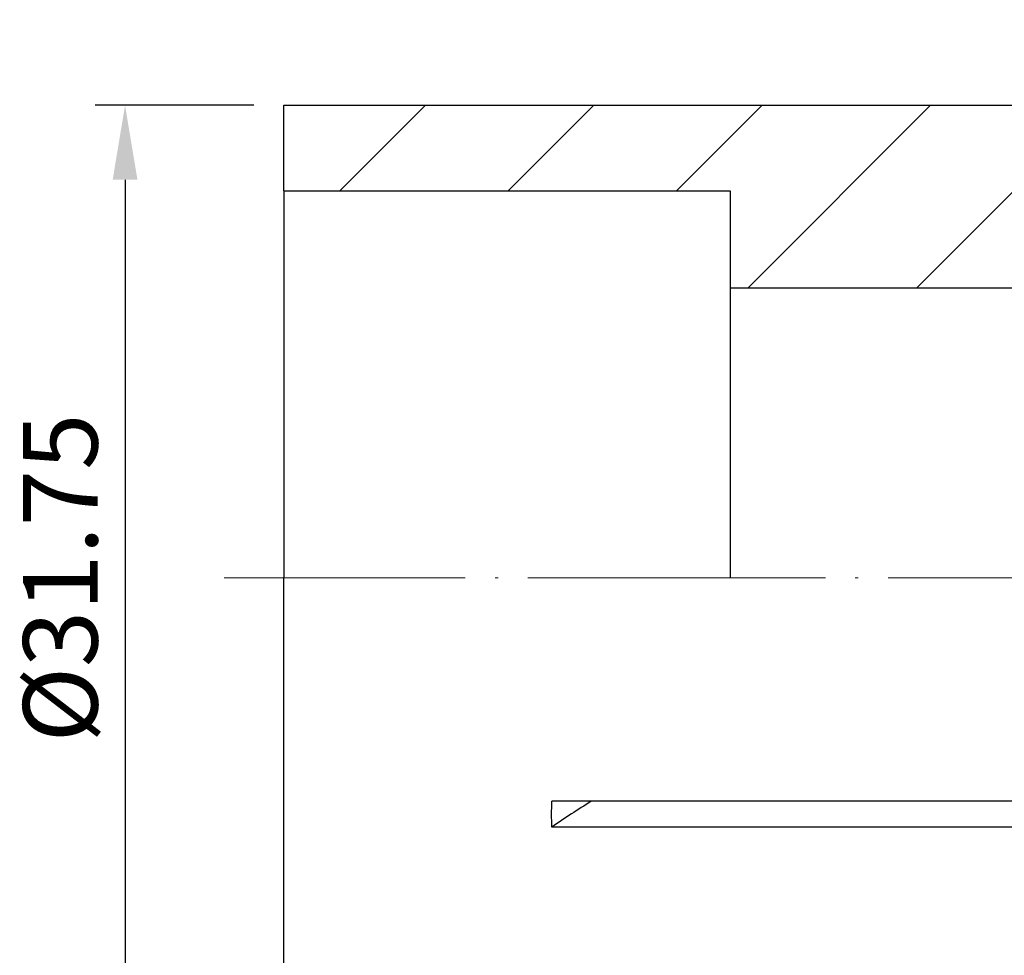
# Model space of a CAD drawing. Units: millimetres. Extents: x 98.4 to 190.1, y 61.5 to 124.4.
# Drawn here: x 98.4 to 131.5, y 93 to 124.4 of the extents above; entities that cross this region are included whole.
import ezdxf

# ---------------------------------------------------------------- set-up
doc = ezdxf.new("R2010")
doc.units = ezdxf.units.MM
doc.header["$PDSIZE"] = -1
doc.linetypes.add('CENTERJ', pattern=[12, 10, -1, 0, -1])
doc.layers.get('DEFPOINTS').update_dxf_attribs({"lineweight": 18})
for name, color, linetype, lineweight in [('圖層2', 2, 'Continuous', 35), ('圖層4', 4, 'Continuous', 18), ('圖層5', 6, 'CENTERJ', 18)]:
    doc.layers.add(name, color=color, linetype=linetype, lineweight=lineweight)
doc.styles.add('CNS', font='romans.shx', dxfattribs={"width": 0.75, "bigfont": 'chineset.shx'})
doc.dimstyles.new('ISO-25', dxfattribs={"dimtxt": 2.5, "dimasz": 2.5, "dimexe": 1.25, "dimexo": 0.625, "dimtad": 1, "dimtxsty": 'Standard', "dimcen": 2.5, "dimadec": 0, "dimazin": 0, "dimtfac": 1, "dimtmove": 0, "dimatfit": 3, "dimfxl": 1, "dimarcsym": 0})

# ---------------------------------------------------------------- blocks, each defined once
blk = doc.blocks.new('*D10')
at = {"color": 4, "lineweight": -2}
for p, q in [((106.313, 121.508), (100.984, 121.508)), ((101.984, 119.008), (101.984, 92.258)), ((106.313, 89.758), (100.984, 89.758))]:
    blk.add_line(p, q, dxfattribs=at)
at = {"color": 4}
for points in [[(102.401, 119.008), (101.568, 119.008), (101.984, 121.508)], [(101.568, 92.258), (102.401, 92.258), (101.984, 89.758)]]:
    blk.add_solid(points, dxfattribs=at)
at = {"layer": 'DEFPOINTS', "color": 0}
for p in [(107.313, 121.508), (101.984, 89.758), (107.313, 89.758)]:
    blk.add_point(p, dxfattribs=at)
at = {"color": 3, "insert": (100.134, 105.633), "char_height": 2.5, "attachment_point": 5, "rotation": 90, "style": 'CNS'}
blk.add_mtext('%%C31.75', dxfattribs=at)

msp = doc.modelspace()

# ---------------------------------------------------------------- hatches: boundary and pattern name
at = {"layer": '圖層4', "lineweight": -3}
h = msp.add_hatch(dxfattribs=at)
h.set_pattern_fill('_USER', color=256, scale=4, angle=45, style=0, pattern_type=0)
h.set_pattern_definition([(45, (-93.2797, -4.6488), (-2.828427, 2.828427), [])])
h.paths.add_polyline_path([(107.3131, 121.5084), (107.3131, 118.6334), (122.3131, 118.6334), (122.3131, 115.3834), (132.9131, 115.3834), (132.9131, 112.1334), (171.9131, 112.1334), (171.9131, 124.3834), (166.9131, 124.3834), (166.9131, 121.5084)], flags=0)

# ---------------------------------------------------------------- linework, layer by layer
at = {"layer": '圖層2', "lineweight": -3}
for p, q in [((107.3131, 121.5084), (166.9131, 121.5084)), ((107.3131, 118.6334), (107.3131, 121.5084)), ((107.3131, 118.6334), (107.3131, 105.6334)), ((107.3131, 118.6334), (122.3131, 118.6334)), ((122.3131, 118.6334), (122.3131, 115.3834)), ((122.3131, 115.3834), (132.9131, 115.3834)), ((122.3131, 115.3834), (122.3131, 105.6334)), ((107.3131, 89.7584), (107.3131, 105.6334)), ((166.9131, 98.1329), (116.3188, 98.1329)), ((166.9131, 97.2669), (116.3188, 97.2669))]:
    msp.add_line(p, q, dxfattribs=at)
msp.add_arc((133.3425, 72.6273), 29.9485, 121.6088, 124.64105, dxfattribs=at)
msp.add_open_spline([(116.3188, 97.2669), (116.315, 97.4091), (116.3112, 97.6957), (116.315, 97.9865), (116.3188, 98.1329)], degree=3, dxfattribs=at)
at = {"layer": '圖層5'}
msp.add_line((173.9131, 105.6334), (105.3131, 105.6334), dxfattribs=at)

# ---------------------------------------------------------------- dimensions: what is measured, and where the dimension line sits
dim = msp.add_linear_dim(base=(101.9843, 89.7584), p1=(107.3131, 121.5084), p2=(107.3131, 89.7584), angle=90, text='%%C<>', dimstyle='ISO-25', override={"dimexe": 1, "dimexo": 1, "dimgap": 0.6, "dimdec": 3, "dimdsep": 46, "dimtxsty": 'CNS', "dimclrd": 4, "dimclre": 4, "dimclrt": 3, "dimadec": 2, "dimazin": 2, "dimtdec": 3, "dimtzin": 0})
dim.commit()
dim.dimension.update_dxf_attribs({"geometry": '*D10', "text_midpoint": (100.1343, 105.6334)})

doc.saveas('drawing.dxf')
